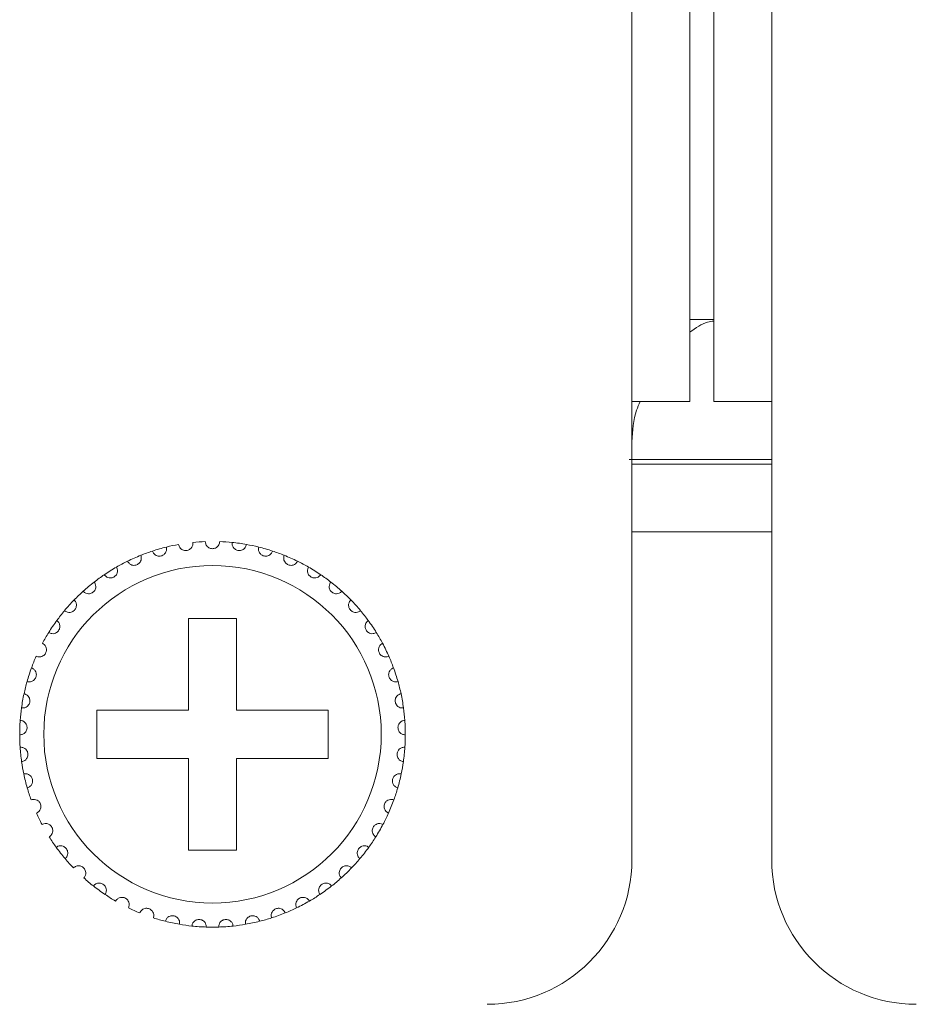
# Model space of a CAD drawing. Units: inches. Extents: x 3.4 to 68.6, y 3.4 to 44.8.
# Drawn here: x 15.3 to 16.1, y 24.2 to 25 of the extents above; entities that cross this region are included whole.
import ezdxf

# ---------------------------------------------------------------- set-up
doc = ezdxf.new("R2010")
doc.units = ezdxf.units.IN
doc.header["$MEASUREMENT"] = 0

msp = doc.modelspace()

# ---------------------------------------------------------------- linework, layer by layer
at = {"color": 7, "linetype": 'Continuous', "lineweight": 15}
for p, q in [((15.85702, 24.66767), (15.85702, 32.42767)), ((15.90502, 24.66767), (15.90502, 32.42767)), ((15.92502, 24.66767), (15.92502, 32.42767)), ((15.97302, 24.66767), (15.97302, 32.42767)), ((15.92502, 24.73567), (15.90502, 24.73567)), ((15.90502, 24.66767), (15.85702, 24.66767)), ((15.85702, 24.28767), (15.85702, 24.66767)), ((15.97302, 24.66767), (15.92502, 24.66767)), ((15.97302, 24.66767), (15.97302, 24.28767)), ((15.85482, 24.61967), (15.97302, 24.61967)), ((15.85702, 24.61567), (15.97302, 24.61567)), ((15.85702, 24.55967), (15.97302, 24.55967)), ((15.52902, 24.48767), (15.48902, 24.48767)), ((15.48902, 24.48767), (15.48902, 24.41167)), ((15.52902, 24.41167), (15.52902, 24.48767)), ((15.48902, 24.41167), (15.41302, 24.41167)), ((15.41302, 24.41167), (15.41302, 24.37167)), ((15.60502, 24.41167), (15.52902, 24.41167)), ((15.60502, 24.37167), (15.60502, 24.41167)), ((15.41302, 24.37167), (15.48902, 24.37167)), ((15.48902, 24.37167), (15.48902, 24.29567)), ((15.52902, 24.29567), (15.52902, 24.37167)), ((15.52902, 24.37167), (15.60502, 24.37167)), ((15.48902, 24.29567), (15.52902, 24.29567))]:
    msp.add_line(p, q, dxfattribs=at)
msp.add_circle((15.50902, 24.39167), 0.14, dxfattribs=at)
for centre, radius, start, end in [((15.50902, 24.39167), 0.16, 103.85128, 108.14872), ((15.50902, 24.39167), 0.16, 100.14872, 103.85128), ((15.50902, 24.39167), 0.16, 92.14872, 95.85128), ((15.50902, 24.39167), 0.16, 84.14872, 87.85128), ((15.50902, 24.39167), 0.16, 79.85128, 84.14872), ((15.50902, 24.39167), 0.16, 76.14872, 79.85128), ((15.50902, 24.39167), 0.16, 71.85128, 76.14872), ((15.50902, 24.39167), 0.16, 111.85128, 116.14872), ((15.50902, 24.39167), 0.16, 108.14872, 111.85128), ((15.50902, 24.39167), 0.16, 68.14872, 71.85128), ((15.50902, 24.39167), 0.16, 63.85128, 68.14872), ((15.50902, 24.39167), 0.16, 119.85128, 124.14872), ((15.50902, 24.39167), 0.16, 116.14872, 119.85128), ((15.50902, 24.39167), 0.16, 60.14872, 63.85128), ((15.50902, 24.39167), 0.16, 55.85128, 60.14872), ((15.50902, 24.39167), 0.16, 124.14872, 127.85128), ((15.50902, 24.39167), 0.16, 52.14872, 55.85128), ((15.50902, 24.39167), 0.16, 127.85128, 132.14872), ((15.50902, 24.39167), 0.16, 47.85128, 52.14872), ((15.50902, 24.39167), 0.16, 132.14872, 135.85128), ((15.50902, 24.39167), 0.16, 44.14872, 47.85128), ((15.50902, 24.39167), 0.16, 135.85128, 140.14872), ((15.50902, 24.39167), 0.16, 39.85128, 44.14872), ((15.50902, 24.39167), 0.16, 140.14872, 143.85128), ((15.50902, 24.39167), 0.16, 36.14872, 39.85128), ((15.50902, 24.39167), 0.16, 143.85128, 148.14872), ((15.50902, 24.39167), 0.16, 31.85128, 36.14872), ((15.50902, 24.39167), 0.16, 148.14872, 151.85128), ((15.50902, 24.39167), 0.16, 28.14872, 31.85128), ((15.50902, 24.39167), 0.16, 23.85128, 28.14872), ((15.50902, 24.39167), 0.16, 156.14872, 159.85128), ((15.50902, 24.39167), 0.16, 20.14872, 23.85128), ((15.50902, 24.39167), 0.16, 159.85128, 164.14872), ((15.50902, 24.39167), 0.16, 15.85128, 20.14872), ((15.50902, 24.39167), 0.16, 164.14872, 167.85128), ((15.50902, 24.39167), 0.16, 12.14872, 15.85128), ((15.50902, 24.39167), 0.16, 167.85128, 172.14872), ((15.50902, 24.39167), 0.16, 7.85128, 12.14872), ((15.50902, 24.39167), 0.16, 172.14872, 175.85128), ((15.50902, 24.39167), 0.16, 4.14872, 7.85128), ((15.50902, 24.39167), 0.16, 175.85128, 180.14872), ((15.50902, 24.39167), 0.16, 359.85128, 4.14872), ((15.50902, 24.39167), 0.16, 180.14872, 183.85128), ((15.50902, 24.39167), 0.16, 356.14872, 359.85128), ((15.50902, 24.39167), 0.16, 183.85128, 188.14872), ((15.50902, 24.39167), 0.16, 351.85128, 356.14872), ((15.50902, 24.39167), 0.16, 188.14872, 191.85128), ((15.50902, 24.39167), 0.16, 348.14872, 351.85128), ((15.50902, 24.39167), 0.16, 191.85128, 196.14872), ((15.50902, 24.39167), 0.16, 343.85128, 348.14872), ((15.50902, 24.39167), 0.16, 196.14872, 199.85128), ((15.50902, 24.39167), 0.16, 340.14872, 343.85128), ((15.50902, 24.39167), 0.16, 335.85128, 340.14872), ((15.50902, 24.39167), 0.16, 204.14872, 207.85128), ((15.50902, 24.39167), 0.16, 332.14872, 335.85128), ((15.50902, 24.39167), 0.16, 327.85128, 332.14872), ((15.50902, 24.39167), 0.16, 212.14872, 215.85128), ((15.50902, 24.39167), 0.16, 324.14872, 327.85128), ((15.50902, 24.39167), 0.16, 215.85128, 220.14872), ((15.50902, 24.39167), 0.16, 319.85128, 324.14872), ((15.50902, 24.39167), 0.16, 220.14872, 223.85128), ((15.50902, 24.39167), 0.16, 316.14872, 319.85128), ((15.73702, 24.28767), 0.12, 270, 0), ((16.09302, 24.28767), 0.12, 180, 270), ((15.50902, 24.39167), 0.16, 311.85128, 316.14872), ((15.50902, 24.39167), 0.16, 228.14872, 231.85128), ((15.50902, 24.39167), 0.16, 308.14872, 311.85128), ((15.50902, 24.39167), 0.16, 231.85128, 236.14872), ((15.50902, 24.39167), 0.16, 303.85128, 308.14872), ((15.50902, 24.39167), 0.16, 236.14872, 239.85128), ((15.50902, 24.39167), 0.16, 295.85128, 300.14872), ((15.50902, 24.39167), 0.16, 300.14872, 303.85128), ((15.50902, 24.39167), 0.16, 244.14872, 247.85128), ((15.50902, 24.39167), 0.16, 292.14872, 295.85128), ((15.50902, 24.39167), 0.16, 252.14872, 255.85128), ((15.50902, 24.39167), 0.16, 255.85128, 260.14872), ((15.50902, 24.39167), 0.16, 279.85128, 284.14872), ((15.50902, 24.39167), 0.16, 284.14872, 287.85128), ((15.50902, 24.39167), 0.16, 287.85128, 292.14872), ((15.50902, 24.39167), 0.16, 260.14872, 263.85128), ((15.50902, 24.39167), 0.16, 263.85128, 268.14872), ((15.50902, 24.39167), 0.16, 268.14872, 271.85128), ((15.50902, 24.39167), 0.16, 271.85128, 276.14872), ((15.50902, 24.39167), 0.16, 276.14872, 279.85128)]:
    msp.add_arc(centre, radius, start, end, dxfattribs=at)
for points, knots in [([(15.90502, 24.72517), (15.90997, 24.72879), (15.91662, 24.73366), (15.92331, 24.73431), (15.92502, 24.73447)], [0, 0, 0, 0, 0.744041, 1, 1, 1, 1]), ([(15.85702, 24.63444), (15.85758, 24.64354), (15.85833, 24.65553), (15.86286, 24.66531), (15.86396, 24.66767)], [0, 0, 0, 0, 0.758503, 1, 1, 1, 1]), ([(15.45918, 24.54371), (15.45957, 24.54286), (15.46022, 24.54141), (15.46208, 24.54006), (15.46383, 24.53949), (15.4655, 24.53943), (15.46702, 24.53978), (15.46834, 24.54048), (15.46957, 24.54155), (15.47063, 24.54323), (15.47105, 24.5452), (15.47081, 24.54649), (15.47072, 24.54702)], [0, 0, 0, 0, 0.173159, 0.293774, 0.381921, 0.451686, 0.521811, 0.58433, 0.650163, 0.754333, 0.899956, 1, 1, 1, 1]), ([(15.48083, 24.54916), (15.48109, 24.54827), (15.48154, 24.54674), (15.48319, 24.54515), (15.48485, 24.54434), (15.48649, 24.54405), (15.48804, 24.54418), (15.48945, 24.54469), (15.49081, 24.54558), (15.4921, 24.5471), (15.49279, 24.54899), (15.49273, 24.5503), (15.49271, 24.55083)], [0, 0, 0, 0, 0.173172, 0.293774, 0.381928, 0.451694, 0.521814, 0.584351, 0.650175, 0.754367, 0.899974, 1, 1, 1, 1]), ([(15.51502, 24.55155), (15.51488, 24.55063), (15.51465, 24.54906), (15.51324, 24.54725), (15.51171, 24.54622), (15.51028, 24.54575), (15.50886, 24.54562), (15.50743, 24.54581), (15.50586, 24.54647), (15.50433, 24.54773), (15.50325, 24.54952), (15.50309, 24.55091), (15.50302, 24.55155)], [0, 0, 0, 0, 0.173148, 0.293757, 0.381917, 0.451678, 0.499927, 0.56985, 0.639418, 0.739173, 0.879183, 1, 1, 1, 1]), ([(15.53721, 24.54916), (15.53695, 24.54827), (15.5365, 24.54674), (15.53485, 24.54515), (15.53319, 24.54434), (15.53155, 24.54405), (15.52999, 24.54418), (15.52859, 24.54469), (15.52723, 24.54558), (15.52594, 24.5471), (15.52525, 24.54899), (15.52531, 24.5503), (15.52533, 24.55083)], [0, 0, 0, 0, 0.173172, 0.293774, 0.381927, 0.451695, 0.521814, 0.584352, 0.650175, 0.754368, 0.899974, 1, 1, 1, 1]), ([(15.55886, 24.54371), (15.55847, 24.54286), (15.55782, 24.54141), (15.55596, 24.54006), (15.55421, 24.53949), (15.55254, 24.53943), (15.55102, 24.53978), (15.5497, 24.54048), (15.54847, 24.54155), (15.54741, 24.54323), (15.54699, 24.5452), (15.54723, 24.54649), (15.54732, 24.54702)], [0, 0, 0, 0, 0.17316, 0.293774, 0.381922, 0.451685, 0.521811, 0.58433, 0.650163, 0.754333, 0.899956, 1, 1, 1, 1]), ([(15.43851, 24.53529), (15.43901, 24.5345), (15.43986, 24.53316), (15.44188, 24.53209), (15.4437, 24.53176), (15.44536, 24.53193), (15.44682, 24.5325), (15.44803, 24.53337), (15.44909, 24.5346), (15.44991, 24.53642), (15.45005, 24.53842), (15.44964, 24.53966), (15.44947, 24.54017)], [0, 0, 0, 0, 0.173138, 0.29375, 0.38191, 0.451675, 0.521802, 0.584307, 0.65014, 0.754356, 0.899969, 1, 1, 1, 1]), ([(15.57953, 24.53529), (15.57903, 24.5345), (15.57818, 24.53316), (15.57616, 24.53209), (15.57434, 24.53176), (15.57268, 24.53193), (15.57122, 24.5325), (15.57001, 24.53337), (15.56895, 24.5346), (15.56813, 24.53642), (15.56799, 24.53842), (15.5684, 24.53966), (15.56857, 24.54017)], [0, 0, 0, 0, 0.173138, 0.29375, 0.38191, 0.451674, 0.521802, 0.584307, 0.65014, 0.754356, 0.89997, 1, 1, 1, 1]), ([(15.4192, 24.52408), (15.41981, 24.52337), (15.42084, 24.52216), (15.42299, 24.52138), (15.42484, 24.52131), (15.42646, 24.52171), (15.42782, 24.52247), (15.4289, 24.5235), (15.42978, 24.52486), (15.43034, 24.52678), (15.4302, 24.52878), (15.42962, 24.52996), (15.42938, 24.53044)], [0, 0, 0, 0, 0.173145, 0.293746, 0.381905, 0.451682, 0.521792, 0.58432, 0.650144, 0.754325, 0.89997, 1, 1, 1, 1]), ([(15.59883, 24.52408), (15.59823, 24.52337), (15.5972, 24.52216), (15.59504, 24.52138), (15.5932, 24.52131), (15.59158, 24.52171), (15.59022, 24.52247), (15.58914, 24.5235), (15.58826, 24.52486), (15.5877, 24.52678), (15.58784, 24.52878), (15.58842, 24.52996), (15.58866, 24.53044)], [0, 0, 0, 0, 0.173145, 0.293746, 0.381905, 0.451682, 0.521792, 0.58432, 0.650143, 0.754325, 0.89997, 1, 1, 1, 1]), ([(15.40165, 24.51029), (15.40235, 24.50967), (15.40354, 24.50862), (15.40578, 24.50814), (15.40761, 24.50833), (15.40916, 24.50895), (15.41041, 24.50989), (15.41133, 24.51107), (15.41202, 24.51254), (15.4123, 24.51452), (15.41189, 24.51648), (15.41114, 24.51756), (15.41084, 24.518)], [0, 0, 0, 0, 0.173156, 0.293764, 0.381923, 0.451699, 0.5218, 0.584337, 0.650176, 0.754339, 0.89997, 1, 1, 1, 1]), ([(15.61639, 24.51029), (15.61569, 24.50967), (15.6145, 24.50862), (15.61226, 24.50814), (15.61043, 24.50833), (15.60888, 24.50895), (15.60763, 24.50989), (15.60671, 24.51107), (15.60602, 24.51254), (15.60574, 24.51452), (15.60615, 24.51648), (15.6069, 24.51756), (15.6072, 24.518)], [0, 0, 0, 0, 0.173156, 0.293764, 0.381922, 0.451699, 0.521801, 0.584337, 0.650176, 0.754339, 0.89997, 1, 1, 1, 1]), ([(15.38619, 24.49419), (15.38697, 24.49368), (15.38829, 24.4928), (15.39057, 24.49264), (15.39236, 24.49308), (15.39381, 24.49391), (15.39492, 24.49502), (15.39567, 24.49631), (15.39614, 24.49786), (15.39615, 24.49986), (15.39546, 24.50175), (15.39458, 24.50272), (15.39421, 24.50311)], [0, 0, 0, 0, 0.173157, 0.293759, 0.381908, 0.451692, 0.521806, 0.584341, 0.650159, 0.75433, 0.899957, 1, 1, 1, 1]), ([(15.63185, 24.49419), (15.63107, 24.49368), (15.62975, 24.4928), (15.62747, 24.49264), (15.62567, 24.49308), (15.62423, 24.49391), (15.62312, 24.49502), (15.62237, 24.49631), (15.6219, 24.49786), (15.62189, 24.49986), (15.62258, 24.50175), (15.62346, 24.50272), (15.62383, 24.50311)], [0, 0, 0, 0, 0.173156, 0.29376, 0.381909, 0.451692, 0.521806, 0.584341, 0.650159, 0.75433, 0.899958, 1, 1, 1, 1]), ([(15.37311, 24.4761), (15.37396, 24.4757), (15.37539, 24.47501), (15.37767, 24.47517), (15.37939, 24.47586), (15.3807, 24.47688), (15.38164, 24.47813), (15.38221, 24.47951), (15.38246, 24.48112), (15.38219, 24.4831), (15.38125, 24.48487), (15.38023, 24.48571), (15.37982, 24.48605)], [0, 0, 0, 0, 0.173154, 0.293756, 0.381927, 0.451667, 0.521814, 0.58432, 0.650179, 0.754355, 0.899967, 1, 1, 1, 1]), ([(15.64493, 24.4761), (15.64408, 24.4757), (15.64265, 24.47501), (15.64037, 24.47517), (15.63865, 24.47586), (15.63734, 24.47688), (15.6364, 24.47813), (15.63583, 24.47951), (15.63558, 24.48112), (15.63585, 24.4831), (15.63679, 24.48487), (15.63781, 24.48571), (15.63822, 24.48605)], [0, 0, 0, 0, 0.173155, 0.293757, 0.381928, 0.451668, 0.521815, 0.58432, 0.650179, 0.754355, 0.899967, 1, 1, 1, 1]), ([(15.36268, 24.45637), (15.36358, 24.45608), (15.36509, 24.4556), (15.36733, 24.45608), (15.36893, 24.457), (15.37009, 24.4582), (15.37085, 24.45957), (15.37121, 24.46101), (15.37124, 24.46264), (15.3707, 24.46456), (15.36952, 24.46618), (15.3684, 24.46687), (15.36794, 24.46715)], [0, 0, 0, 0, 0.173155, 0.293761, 0.381926, 0.451691, 0.521819, 0.584338, 0.650145, 0.754361, 0.899977, 1, 1, 1, 1]), ([(15.65536, 24.45637), (15.65446, 24.45608), (15.65295, 24.4556), (15.65071, 24.45608), (15.64911, 24.457), (15.64795, 24.4582), (15.64719, 24.45957), (15.64683, 24.46101), (15.6468, 24.46264), (15.64734, 24.46456), (15.64852, 24.46618), (15.64964, 24.46687), (15.6501, 24.46715)], [0, 0, 0, 0, 0.173156, 0.29376, 0.381926, 0.451692, 0.521819, 0.584339, 0.650145, 0.754362, 0.899978, 1, 1, 1, 1]), ([(15.3551, 24.43537), (15.35603, 24.43521), (15.35759, 24.43495), (15.35974, 24.43574), (15.3612, 24.43687), (15.36218, 24.43821), (15.36274, 24.43968), (15.3629, 24.44116), (15.3627, 24.44277), (15.3619, 24.4446), (15.36051, 24.44604), (15.3593, 24.44657), (15.35881, 24.44678)], [0, 0, 0, 0, 0.173155, 0.293761, 0.381934, 0.451685, 0.521823, 0.584354, 0.650173, 0.754347, 0.899984, 1, 1, 1, 1]), ([(15.66294, 24.43537), (15.66201, 24.43521), (15.66045, 24.43495), (15.6583, 24.43574), (15.65684, 24.43687), (15.65585, 24.43821), (15.6553, 24.43968), (15.65513, 24.44116), (15.65534, 24.44277), (15.65614, 24.4446), (15.65753, 24.44604), (15.65874, 24.44657), (15.65923, 24.44678)], [0, 0, 0, 0, 0.173154, 0.29376, 0.381933, 0.451685, 0.521823, 0.584354, 0.650173, 0.754347, 0.899983, 1, 1, 1, 1]), ([(15.35052, 24.41352), (15.35145, 24.4135), (15.35304, 24.41345), (15.35506, 24.41453), (15.35635, 24.41585), (15.35714, 24.41733), (15.35749, 24.41885), (15.35744, 24.42034), (15.35702, 24.42191), (15.35596, 24.42361), (15.35438, 24.42484), (15.35312, 24.4252), (15.3526, 24.42534)], [0, 0, 0, 0, 0.173157, 0.293746, 0.381918, 0.451696, 0.521803, 0.584318, 0.650158, 0.754352, 0.899976, 1, 1, 1, 1]), ([(15.66752, 24.41352), (15.66658, 24.4135), (15.665, 24.41345), (15.66298, 24.41453), (15.66169, 24.41585), (15.6609, 24.41733), (15.66055, 24.41885), (15.6606, 24.42034), (15.66102, 24.42191), (15.66207, 24.42361), (15.66365, 24.42484), (15.66492, 24.4252), (15.66544, 24.42534)], [0, 0, 0, 0, 0.173158, 0.293746, 0.381918, 0.451697, 0.521804, 0.584318, 0.650158, 0.754352, 0.899976, 1, 1, 1, 1]), ([(15.34902, 24.39125), (15.34995, 24.39136), (15.35153, 24.39153), (15.35338, 24.39288), (15.35447, 24.39437), (15.35504, 24.39594), (15.35518, 24.3975), (15.35492, 24.39896), (15.35429, 24.40046), (15.35301, 24.40199), (15.35127, 24.403), (15.34997, 24.40317), (15.34944, 24.40324)], [0, 0, 0, 0, 0.173152, 0.293774, 0.381898, 0.451697, 0.521784, 0.584315, 0.650158, 0.754354, 0.899967, 1, 1, 1, 1]), ([(15.66902, 24.39125), (15.66809, 24.39136), (15.66651, 24.39153), (15.66466, 24.39288), (15.66357, 24.39437), (15.663, 24.39594), (15.66286, 24.3975), (15.66312, 24.39896), (15.66375, 24.40046), (15.66503, 24.40199), (15.66677, 24.403), (15.66807, 24.40317), (15.6686, 24.40324)], [0, 0, 0, 0, 0.173153, 0.293774, 0.381898, 0.451697, 0.521784, 0.584315, 0.650158, 0.754354, 0.899967, 1, 1, 1, 1]), ([(15.35064, 24.36899), (15.35154, 24.36922), (15.35308, 24.36962), (15.35473, 24.37121), (15.3556, 24.37284), (15.35595, 24.37447), (15.35586, 24.37603), (15.35541, 24.37745), (15.35457, 24.37884), (15.35309, 24.38018), (15.35123, 24.38093), (15.34992, 24.38093), (15.34938, 24.38092)], [0, 0, 0, 0, 0.173158, 0.293757, 0.381913, 0.451693, 0.521801, 0.584314, 0.650144, 0.754343, 0.899968, 1, 1, 1, 1]), ([(15.6674, 24.36899), (15.6665, 24.36922), (15.66496, 24.36962), (15.66331, 24.37121), (15.66244, 24.37284), (15.66209, 24.37447), (15.66218, 24.37603), (15.66263, 24.37745), (15.66347, 24.37884), (15.66495, 24.38018), (15.66681, 24.38093), (15.66812, 24.38093), (15.66866, 24.38092)], [0, 0, 0, 0, 0.173158, 0.293758, 0.381913, 0.451694, 0.521801, 0.584314, 0.650144, 0.754343, 0.899969, 1, 1, 1, 1]), ([(15.35533, 24.34717), (15.3562, 24.34752), (15.35767, 24.34813), (15.35907, 24.34994), (15.35971, 24.35167), (15.35983, 24.35333), (15.35953, 24.35486), (15.35888, 24.35621), (15.35786, 24.35747), (15.35621, 24.35859), (15.35426, 24.35908), (15.35296, 24.35889), (15.35243, 24.35881)], [0, 0, 0, 0, 0.173148, 0.293755, 0.381911, 0.451674, 0.521792, 0.584315, 0.650177, 0.754351, 0.89997, 1, 1, 1, 1]), ([(15.66271, 24.34717), (15.66184, 24.34752), (15.66037, 24.34813), (15.65897, 24.34994), (15.65833, 24.35167), (15.65821, 24.35333), (15.65851, 24.35486), (15.65916, 24.35621), (15.66018, 24.35747), (15.66183, 24.35859), (15.66378, 24.35908), (15.66508, 24.35889), (15.66561, 24.35881)], [0, 0, 0, 0, 0.173148, 0.293755, 0.381911, 0.451674, 0.521792, 0.584314, 0.650177, 0.75435, 0.89997, 1, 1, 1, 1]), ([(15.36302, 24.32621), (15.36383, 24.32668), (15.3652, 24.32749), (15.36634, 24.32947), (15.36673, 24.33128), (15.36662, 24.33294), (15.36611, 24.33442), (15.36528, 24.33566), (15.36409, 24.33676), (15.3623, 24.33765), (15.3603, 24.33786), (15.35904, 24.33749), (15.35853, 24.33733)], [0, 0, 0, 0, 0.17316, 0.293764, 0.381916, 0.45169, 0.521789, 0.584342, 0.650147, 0.754339, 0.899964, 1, 1, 1, 1]), ([(15.65502, 24.32621), (15.65421, 24.32668), (15.65284, 24.32749), (15.6517, 24.32947), (15.65131, 24.33128), (15.65142, 24.33294), (15.65193, 24.33442), (15.65276, 24.33566), (15.65395, 24.33676), (15.65574, 24.33765), (15.65774, 24.33786), (15.659, 24.33749), (15.65951, 24.33733)], [0, 0, 0, 0, 0.17316, 0.293764, 0.381916, 0.45169, 0.52179, 0.584342, 0.650147, 0.754339, 0.899965, 1, 1, 1, 1]), ([(15.37355, 24.30653), (15.37429, 24.30711), (15.37553, 24.30809), (15.37639, 24.31022), (15.37652, 24.31206), (15.37618, 24.31369), (15.37547, 24.31509), (15.37447, 24.3162), (15.37314, 24.31713), (15.37124, 24.31775), (15.36924, 24.31768), (15.36804, 24.31714), (15.36755, 24.31692)], [0, 0, 0, 0, 0.173151, 0.293753, 0.381936, 0.451695, 0.521797, 0.584327, 0.650156, 0.754351, 0.899972, 1, 1, 1, 1]), ([(15.64449, 24.30653), (15.64375, 24.30711), (15.64251, 24.30809), (15.64165, 24.31022), (15.64152, 24.31206), (15.64186, 24.31369), (15.64257, 24.31509), (15.64357, 24.3162), (15.6449, 24.31713), (15.6468, 24.31775), (15.6488, 24.31768), (15.65, 24.31714), (15.65049, 24.31692)], [0, 0, 0, 0, 0.173152, 0.293754, 0.381936, 0.451696, 0.521797, 0.584327, 0.650155, 0.754351, 0.899971, 1, 1, 1, 1]), ([(15.38672, 24.2885), (15.38737, 24.28918), (15.38846, 24.29033), (15.38901, 24.29256), (15.38889, 24.2944), (15.38832, 24.29596), (15.38742, 24.29724), (15.38629, 24.29821), (15.38483, 24.29894), (15.38287, 24.2993), (15.38089, 24.29895), (15.37979, 24.29825), (15.37933, 24.29796)], [0, 0, 0, 0, 0.173151, 0.293767, 0.381907, 0.451702, 0.521807, 0.584321, 0.650165, 0.754351, 0.89997, 1, 1, 1, 1]), ([(15.63132, 24.2885), (15.63067, 24.28918), (15.62958, 24.29033), (15.62903, 24.29256), (15.62915, 24.2944), (15.62972, 24.29596), (15.63062, 24.29724), (15.63175, 24.29821), (15.6332, 24.29894), (15.63517, 24.2993), (15.63714, 24.29895), (15.63825, 24.29825), (15.63871, 24.29796)], [0, 0, 0, 0, 0.173151, 0.293767, 0.381907, 0.451702, 0.521807, 0.584321, 0.650165, 0.754352, 0.89997, 1, 1, 1, 1]), ([(15.40227, 24.27249), (15.40281, 24.27325), (15.40374, 24.27454), (15.40397, 24.27682), (15.4036, 24.27862), (15.40282, 24.2801), (15.40175, 24.28124), (15.40049, 24.28203), (15.39895, 24.28256), (15.39695, 24.28264), (15.39505, 24.28202), (15.39404, 24.28117), (15.39364, 24.28082)], [0, 0, 0, 0, 0.173159, 0.293779, 0.381932, 0.451672, 0.521785, 0.584309, 0.650147, 0.754338, 0.899953, 1, 1, 1, 1]), ([(15.61577, 24.27249), (15.61523, 24.27325), (15.6143, 24.27454), (15.61407, 24.27682), (15.61444, 24.27862), (15.61522, 24.2801), (15.61629, 24.28124), (15.61755, 24.28203), (15.61909, 24.28256), (15.62108, 24.28264), (15.62299, 24.28202), (15.62399, 24.28117), (15.6244, 24.28082)], [0, 0, 0, 0, 0.173159, 0.293779, 0.381932, 0.451672, 0.521786, 0.584308, 0.650147, 0.754338, 0.899953, 1, 1, 1, 1]), ([(15.41989, 24.25879), (15.42033, 24.25962), (15.42106, 24.26103), (15.42098, 24.26332), (15.42035, 24.26505), (15.41938, 24.2664), (15.41816, 24.26739), (15.4168, 24.268), (15.4152, 24.2683), (15.41322, 24.2681), (15.41141, 24.26723), (15.41054, 24.26624), (15.41019, 24.26584)], [0, 0, 0, 0, 0.173166, 0.293772, 0.381923, 0.451683, 0.5218, 0.584333, 0.650162, 0.754352, 0.899986, 1, 1, 1, 1]), ([(15.59815, 24.25879), (15.59771, 24.25962), (15.59698, 24.26103), (15.59706, 24.26332), (15.59769, 24.26505), (15.59866, 24.2664), (15.59988, 24.26739), (15.60124, 24.268), (15.60284, 24.2683), (15.60482, 24.2681), (15.60662, 24.26723), (15.6075, 24.26624), (15.60785, 24.26584)], [0, 0, 0, 0, 0.173166, 0.293772, 0.381924, 0.451684, 0.5218, 0.584332, 0.650161, 0.754352, 0.899986, 1, 1, 1, 1]), ([(15.43925, 24.24768), (15.43957, 24.24856), (15.4401, 24.25005), (15.4397, 24.25231), (15.43884, 24.25394), (15.43768, 24.25515), (15.43634, 24.25595), (15.43491, 24.25637), (15.43329, 24.25645), (15.43135, 24.25597), (15.42968, 24.25485), (15.42896, 24.25376), (15.42866, 24.25331)], [0, 0, 0, 0, 0.17313, 0.293757, 0.381932, 0.451704, 0.521805, 0.584335, 0.650166, 0.754363, 0.899976, 1, 1, 1, 1]), ([(15.57879, 24.24768), (15.57847, 24.24856), (15.57794, 24.25005), (15.57834, 24.25231), (15.5792, 24.25394), (15.58036, 24.25515), (15.5817, 24.25595), (15.58313, 24.25637), (15.58475, 24.25645), (15.58669, 24.25597), (15.58836, 24.25485), (15.58908, 24.25376), (15.58938, 24.25331)], [0, 0, 0, 0, 0.17313, 0.293757, 0.381931, 0.451704, 0.521804, 0.584335, 0.650165, 0.754362, 0.899976, 1, 1, 1, 1]), ([(15.45997, 24.23937), (15.46016, 24.24029), (15.46048, 24.24184), (15.45977, 24.24402), (15.45869, 24.24552), (15.45738, 24.24655), (15.45594, 24.24715), (15.45446, 24.24737), (15.45284, 24.24722), (15.45099, 24.24648), (15.4495, 24.24514), (15.44893, 24.24396), (15.4487, 24.24347)], [0, 0, 0, 0, 0.17317, 0.293775, 0.38192, 0.451682, 0.521795, 0.584323, 0.650152, 0.754345, 0.899973, 1, 1, 1, 1]), ([(15.55807, 24.23937), (15.55788, 24.24029), (15.55756, 24.24184), (15.55827, 24.24402), (15.55935, 24.24552), (15.56066, 24.24655), (15.5621, 24.24715), (15.56358, 24.24737), (15.5652, 24.24722), (15.56705, 24.24648), (15.56854, 24.24514), (15.56911, 24.24396), (15.56934, 24.24347)], [0, 0, 0, 0, 0.17317, 0.293775, 0.38192, 0.451681, 0.521795, 0.584324, 0.650152, 0.754346, 0.899972, 1, 1, 1, 1]), ([(15.48165, 24.23403), (15.4817, 24.23496), (15.48181, 24.23654), (15.4808, 24.2386), (15.47952, 24.23993), (15.47808, 24.24077), (15.47657, 24.24118), (15.47508, 24.24118), (15.47349, 24.24081), (15.47176, 24.23982), (15.47047, 24.23829), (15.47007, 24.23703), (15.46991, 24.23652)], [0, 0, 0, 0, 0.173167, 0.293756, 0.381936, 0.451693, 0.521816, 0.584342, 0.650168, 0.754349, 0.899964, 1, 1, 1, 1]), ([(15.50385, 24.23175), (15.50378, 24.23268), (15.50366, 24.23427), (15.50237, 24.23617), (15.50092, 24.2373), (15.49938, 24.23793), (15.49783, 24.23812), (15.49635, 24.23792), (15.49483, 24.23733), (15.49326, 24.23611), (15.49219, 24.23441), (15.49197, 24.23312), (15.49188, 24.23259)], [0, 0, 0, 0, 0.173153, 0.293767, 0.38192, 0.451678, 0.521801, 0.584325, 0.650158, 0.754353, 0.899971, 1, 1, 1, 1]), ([(15.51419, 24.23175), (15.51426, 24.23268), (15.51438, 24.23427), (15.51567, 24.23617), (15.51712, 24.2373), (15.51866, 24.23793), (15.52021, 24.23812), (15.52169, 24.23792), (15.52321, 24.23733), (15.52478, 24.23611), (15.52585, 24.23441), (15.52607, 24.23312), (15.52616, 24.23259)], [0, 0, 0, 0, 0.173153, 0.293767, 0.38192, 0.451678, 0.5218, 0.584326, 0.650158, 0.754354, 0.899971, 1, 1, 1, 1]), ([(15.53639, 24.23403), (15.53633, 24.23496), (15.53623, 24.23654), (15.53724, 24.2386), (15.53852, 24.23993), (15.53996, 24.24077), (15.54147, 24.24118), (15.54296, 24.24118), (15.54455, 24.24081), (15.54628, 24.23982), (15.54757, 24.23829), (15.54797, 24.23703), (15.54813, 24.23652)], [0, 0, 0, 0, 0.173167, 0.293756, 0.381936, 0.451695, 0.521816, 0.584342, 0.650168, 0.754349, 0.899963, 1, 1, 1, 1])]:
    msp.add_open_spline(points, degree=3, knots=knots, dxfattribs=at)

doc.saveas('drawing.dxf')
